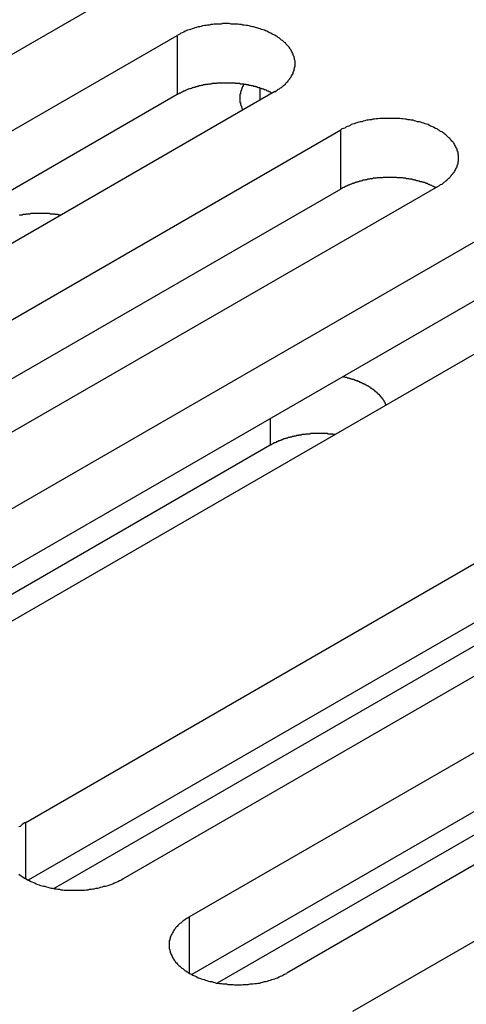
# Model space of a CAD drawing. Extents: x -41 to 2100, y 0 to 1485.
# Drawn here: x 1555 to 1565, y 1121 to 1141 of the extents above; entities that cross this region are included whole.
import ezdxf

# ---------------------------------------------------------------- set-up
doc = ezdxf.new("R2010")
doc.units = 0
doc.header["$LTSCALE"] = 5
doc.layers.add('VISIBLE__ISO_', color=7, linetype='CONTINUOUS')
doc.layers.add('VISIBLE_NARROW__ISO_', color=7, linetype='CONTINUOUS')

msp = doc.modelspace()

# ---------------------------------------------------------------- linework, layer by layer
at = {"layer": 'VISIBLE__ISO_'}
for p, q in [((1557.169, 1141.685), (1541.507, 1132.643)), ((1542.874, 1131.853), (1558.536, 1140.896)), ((1558.536, 1139.671), (1542.928, 1130.66)), ((1560.552, 1139.733), (1544.889, 1130.69)), ((1546.256, 1129.901), (1561.918, 1138.944)), ((1561.918, 1137.719), (1546.31, 1128.708)), ((1563.934, 1137.78), (1548.271, 1128.737)), ((1549.638, 1127.948), (1565.3, 1136.991)), ((1565.3, 1135.766), (1549.692, 1126.755)), ((1567.316, 1135.827), (1551.653, 1126.785)), ((1555.402, 1124.621), (1571.064, 1133.663)), ((1571.064, 1132.438), (1555.456, 1123.427)), ((1573.079, 1132.5), (1557.417, 1123.457)), ((1560.457, 1132.421), (1550.317, 1126.566)), ((1558.784, 1122.668), (1574.446, 1131.711)), ((1574.446, 1130.486), (1558.838, 1121.475)), ((1576.461, 1130.547), (1560.799, 1121.504)), ((1555.986, 1123.253), (1567.222, 1129.74)), ((1562.166, 1120.715), (1577.828, 1129.758)), ((1559.368, 1121.301), (1570.604, 1127.787))]:
    msp.add_line(p, q, dxfattribs=at)
for points in [[(1560.55, 1139.73, 0), (1560.58, 1139.75, 0), (1560.6, 1139.76, 0), (1560.62, 1139.78, 0), (1560.65, 1139.79, 0), (1560.67, 1139.81, 0), (1560.69, 1139.82, 0), (1560.71, 1139.84, 0), (1560.73, 1139.86, 0), (1560.75, 1139.87, 0), (1560.77, 1139.89, 0), (1560.78, 1139.91, 0), (1560.8, 1139.93, 0), (1560.82, 1139.94, 0), (1560.83, 1139.96, 0), (1560.85, 1139.98, 0), (1560.86, 1140, 0), (1560.87, 1140.02, 0), (1560.89, 1140.04, 0), (1560.9, 1140.06, 0), (1560.91, 1140.08, 0), (1560.92, 1140.09, 0), (1560.93, 1140.11, 0), (1560.93, 1140.13, 0), (1560.94, 1140.15, 0), (1560.95, 1140.17, 0), (1560.95, 1140.19, 0), (1560.96, 1140.21, 0), (1560.96, 1140.23, 0), (1560.97, 1140.25, 0), (1560.97, 1140.27, 0), (1560.97, 1140.29, 0), (1560.97, 1140.31, 0), (1560.97, 1140.33, 0), (1560.97, 1140.35, 0), (1560.97, 1140.37, 0), (1560.96, 1140.4, 0), (1560.96, 1140.42, 0), (1560.95, 1140.44, 0), (1560.95, 1140.46, 0), (1560.94, 1140.47, 0), (1560.93, 1140.49, 0), (1560.93, 1140.51, 0), (1560.92, 1140.53, 0), (1560.91, 1140.55, 0), (1560.9, 1140.57, 0), (1560.89, 1140.59, 0), (1560.87, 1140.61, 0), (1560.86, 1140.63, 0), (1560.85, 1140.65, 0), (1560.83, 1140.67, 0), (1560.82, 1140.68, 0), (1560.8, 1140.7, 0), (1560.78, 1140.72, 0), (1560.77, 1140.74, 0), (1560.75, 1140.75, 0), (1560.73, 1140.77, 0), (1560.71, 1140.79, 0), (1560.69, 1140.8, 0), (1560.67, 1140.82, 0), (1560.65, 1140.84, 0), (1560.62, 1140.85, 0), (1560.6, 1140.87, 0), (1560.58, 1140.88, 0), (1560.55, 1140.9, 0), (1560.53, 1140.91, 0), (1560.5, 1140.92, 0), (1560.47, 1140.94, 0), (1560.45, 1140.95, 0), (1560.42, 1140.96, 0), (1560.39, 1140.98, 0), (1560.36, 1140.99, 0), (1560.34, 1141, 0), (1560.31, 1141.01, 0), (1560.28, 1141.02, 0), (1560.25, 1141.03, 0), (1560.22, 1141.04, 0), (1560.18, 1141.05, 0), (1560.15, 1141.06, 0), (1560.12, 1141.07, 0), (1560.09, 1141.07, 0), (1560.06, 1141.08, 0), (1560.02, 1141.09, 0), (1559.99, 1141.1, 0), (1559.96, 1141.1, 0), (1559.92, 1141.11, 0), (1559.89, 1141.11, 0), (1559.86, 1141.12, 0), (1559.82, 1141.12, 0), (1559.79, 1141.13, 0), (1559.75, 1141.13, 0), (1559.72, 1141.13, 0), (1559.68, 1141.13, 0), (1559.65, 1141.13, 0), (1559.61, 1141.14, 0), (1559.58, 1141.14, 0), (1559.54, 1141.14, 0), (1559.51, 1141.14, 0), (1559.47, 1141.14, 0), (1559.44, 1141.13, 0), (1559.4, 1141.13, 0), (1559.37, 1141.13, 0), (1559.33, 1141.13, 0), (1559.3, 1141.13, 0), (1559.27, 1141.12, 0), (1559.23, 1141.12, 0), (1559.2, 1141.11, 0), (1559.16, 1141.11, 0), (1559.13, 1141.1, 0), (1559.1, 1141.1, 0), (1559.06, 1141.09, 0), (1559.03, 1141.08, 0), (1559, 1141.07, 0), (1558.97, 1141.07, 0), (1558.93, 1141.06, 0), (1558.9, 1141.05, 0), (1558.87, 1141.04, 0), (1558.84, 1141.03, 0), (1558.81, 1141.02, 0), (1558.78, 1141.01, 0), (1558.75, 1141, 0), (1558.72, 1140.99, 0), (1558.7, 1140.98, 0), (1558.67, 1140.96, 0), (1558.64, 1140.95, 0), (1558.61, 1140.94, 0), (1558.59, 1140.92, 0), (1558.56, 1140.91, 0), (1558.54, 1140.9, 0)], [(1560.5, 1139.7, 0), (1560.48, 1139.71, 0), (1560.47, 1139.71, 0), (1560.46, 1139.72, 0), (1560.45, 1139.73, 0), (1560.43, 1139.73, 0), (1560.42, 1139.74, 0), (1560.41, 1139.74, 0), (1560.39, 1139.75, 0), (1560.38, 1139.76, 0), (1560.37, 1139.76, 0), (1560.35, 1139.77, 0), (1560.34, 1139.77, 0), (1560.32, 1139.78, 0), (1560.31, 1139.78, 0), (1560.29, 1139.79, 0), (1560.28, 1139.79, 0), (1560.27, 1139.8, 0), (1560.25, 1139.8, 0), (1560.24, 1139.81, 0), (1560.22, 1139.81, 0), (1560.21, 1139.82, 0), (1560.19, 1139.82, 0), (1560.18, 1139.83, 0), (1560.16, 1139.83, 0), (1560.15, 1139.84, 0), (1560.13, 1139.84, 0), (1560.12, 1139.84, 0), (1560.1, 1139.85, 0), (1560.08, 1139.85, 0), (1560.07, 1139.85, 0), (1560.05, 1139.86, 0), (1560.04, 1139.86, 0), (1560.02, 1139.86, 0), (1560, 1139.87, 0), (1559.99, 1139.87, 0), (1559.97, 1139.87, 0), (1559.96, 1139.88, 0), (1559.94, 1139.88, 0), (1559.92, 1139.88, 0), (1559.91, 1139.89, 0), (1559.89, 1139.89, 0), (1559.88, 1139.89, 0), (1559.86, 1139.89, 0), (1559.84, 1139.89, 0), (1559.83, 1139.9, 0), (1559.81, 1139.9, 0), (1559.79, 1139.9, 0), (1559.78, 1139.9, 0), (1559.76, 1139.9, 0), (1559.74, 1139.9, 0), (1559.73, 1139.91, 0), (1559.71, 1139.91, 0), (1559.69, 1139.91, 0), (1559.68, 1139.91, 0), (1559.66, 1139.91, 0), (1559.64, 1139.91, 0), (1559.62, 1139.91, 0), (1559.61, 1139.91, 0), (1559.59, 1139.91, 0), (1559.57, 1139.91, 0), (1559.56, 1139.91, 0), (1559.54, 1139.91, 0), (1559.52, 1139.91, 0), (1559.51, 1139.91, 0), (1559.49, 1139.91, 0), (1559.47, 1139.91, 0), (1559.46, 1139.91, 0), (1559.44, 1139.91, 0), (1559.42, 1139.91, 0), (1559.41, 1139.91, 0), (1559.39, 1139.91, 0), (1559.37, 1139.91, 0), (1559.35, 1139.91, 0), (1559.34, 1139.9, 0), (1559.32, 1139.9, 0), (1559.3, 1139.9, 0), (1559.29, 1139.9, 0), (1559.27, 1139.9, 0), (1559.25, 1139.9, 0), (1559.24, 1139.89, 0), (1559.22, 1139.89, 0), (1559.21, 1139.89, 0), (1559.19, 1139.89, 0), (1559.17, 1139.88, 0), (1559.16, 1139.88, 0), (1559.14, 1139.88, 0), (1559.12, 1139.88, 0), (1559.11, 1139.87, 0), (1559.09, 1139.87, 0), (1559.08, 1139.87, 0), (1559.06, 1139.86, 0), (1559.04, 1139.86, 0), (1559.03, 1139.86, 0), (1559.01, 1139.85, 0), (1559, 1139.85, 0), (1558.98, 1139.85, 0), (1558.97, 1139.84, 0), (1558.95, 1139.84, 0), (1558.94, 1139.83, 0), (1558.92, 1139.83, 0), (1558.9, 1139.82, 0), (1558.89, 1139.82, 0), (1558.87, 1139.82, 0), (1558.86, 1139.81, 0), (1558.85, 1139.81, 0), (1558.83, 1139.8, 0), (1558.82, 1139.8, 0), (1558.8, 1139.79, 0), (1558.79, 1139.79, 0), (1558.77, 1139.78, 0), (1558.76, 1139.78, 0), (1558.74, 1139.77, 0), (1558.73, 1139.77, 0), (1558.72, 1139.76, 0), (1558.7, 1139.75, 0), (1558.69, 1139.75, 0), (1558.68, 1139.74, 0), (1558.66, 1139.74, 0), (1558.65, 1139.73, 0), (1558.64, 1139.72, 0), (1558.62, 1139.72, 0), (1558.61, 1139.71, 0), (1558.6, 1139.7, 0), (1558.59, 1139.7, 0), (1558.57, 1139.69, 0), (1558.56, 1139.69, 0), (1558.55, 1139.68, 0), (1558.54, 1139.67, 0)], [(1559.92, 1139.88, 0), (1559.91, 1139.88, 0), (1559.91, 1139.88, 0), (1559.91, 1139.87, 0), (1559.91, 1139.87, 0), (1559.9, 1139.86, 0), (1559.9, 1139.86, 0), (1559.9, 1139.86, 0), (1559.9, 1139.85, 0), (1559.9, 1139.85, 0), (1559.89, 1139.84, 0), (1559.89, 1139.84, 0), (1559.89, 1139.84, 0), (1559.89, 1139.83, 0), (1559.88, 1139.83, 0), (1559.88, 1139.82, 0), (1559.88, 1139.82, 0), (1559.88, 1139.82, 0), (1559.88, 1139.81, 0), (1559.87, 1139.81, 0), (1559.87, 1139.8, 0), (1559.87, 1139.8, 0), (1559.87, 1139.79, 0), (1559.87, 1139.79, 0), (1559.87, 1139.79, 0), (1559.86, 1139.78, 0), (1559.86, 1139.78, 0), (1559.86, 1139.77, 0), (1559.86, 1139.77, 0), (1559.86, 1139.77, 0), (1559.86, 1139.76, 0), (1559.86, 1139.76, 0), (1559.85, 1139.75, 0), (1559.85, 1139.75, 0), (1559.85, 1139.75, 0), (1559.85, 1139.74, 0), (1559.85, 1139.74, 0), (1559.85, 1139.73, 0), (1559.85, 1139.73, 0), (1559.84, 1139.72, 0), (1559.84, 1139.72, 0), (1559.84, 1139.72, 0), (1559.84, 1139.71, 0), (1559.84, 1139.71, 0), (1559.84, 1139.7, 0), (1559.84, 1139.7, 0), (1559.84, 1139.69, 0), (1559.84, 1139.69, 0), (1559.84, 1139.69, 0), (1559.84, 1139.68, 0), (1559.83, 1139.68, 0), (1559.83, 1139.67, 0), (1559.83, 1139.67, 0), (1559.83, 1139.67, 0), (1559.83, 1139.66, 0), (1559.83, 1139.66, 0), (1559.83, 1139.65, 0), (1559.83, 1139.65, 0), (1559.83, 1139.64, 0), (1559.83, 1139.64, 0), (1559.83, 1139.64, 0), (1559.83, 1139.63, 0), (1559.83, 1139.63, 0), (1559.83, 1139.62, 0), (1559.83, 1139.62, 0), (1559.83, 1139.61, 0), (1559.83, 1139.61, 0), (1559.83, 1139.61, 0), (1559.83, 1139.6, 0), (1559.83, 1139.6, 0), (1559.83, 1139.59, 0), (1559.83, 1139.59, 0), (1559.83, 1139.59, 0), (1559.83, 1139.58, 0), (1559.83, 1139.58, 0), (1559.83, 1139.57, 0), (1559.83, 1139.57, 0), (1559.83, 1139.56, 0), (1559.83, 1139.56, 0), (1559.83, 1139.56, 0), (1559.83, 1139.55, 0), (1559.83, 1139.55, 0), (1559.83, 1139.54, 0), (1559.83, 1139.54, 0), (1559.83, 1139.53, 0), (1559.83, 1139.53, 0), (1559.83, 1139.53, 0), (1559.83, 1139.52, 0), (1559.83, 1139.52, 0), (1559.83, 1139.51, 0), (1559.84, 1139.51, 0), (1559.84, 1139.5, 0), (1559.84, 1139.5, 0), (1559.84, 1139.5, 0), (1559.84, 1139.49, 0), (1559.84, 1139.49, 0), (1559.84, 1139.48, 0), (1559.84, 1139.48, 0), (1559.84, 1139.48, 0), (1559.84, 1139.47, 0), (1559.84, 1139.47, 0), (1559.85, 1139.46, 0), (1559.85, 1139.46, 0), (1559.85, 1139.45, 0), (1559.85, 1139.45, 0), (1559.85, 1139.45, 0), (1559.85, 1139.44, 0), (1559.85, 1139.44, 0), (1559.86, 1139.43, 0), (1559.86, 1139.43, 0), (1559.86, 1139.43, 0), (1559.86, 1139.42, 0), (1559.86, 1139.42, 0), (1559.86, 1139.41, 0), (1559.86, 1139.41, 0), (1559.87, 1139.4, 0), (1559.87, 1139.4, 0), (1559.87, 1139.4, 0), (1559.87, 1139.39, 0), (1559.87, 1139.39, 0), (1559.88, 1139.38, 0), (1559.88, 1139.38, 0), (1559.88, 1139.38, 0), (1559.88, 1139.37, 0), (1559.88, 1139.37, 0), (1559.89, 1139.36, 0), (1559.89, 1139.36, 0), (1559.89, 1139.36, 0), (1559.89, 1139.35, 0)], [(1563.93, 1137.78, 0), (1563.96, 1137.79, 0), (1563.98, 1137.81, 0), (1564.01, 1137.82, 0), (1564.03, 1137.84, 0), (1564.05, 1137.86, 0), (1564.07, 1137.87, 0), (1564.09, 1137.89, 0), (1564.11, 1137.9, 0), (1564.13, 1137.92, 0), (1564.15, 1137.94, 0), (1564.17, 1137.96, 0), (1564.18, 1137.97, 0), (1564.2, 1137.99, 0), (1564.21, 1138.01, 0), (1564.23, 1138.03, 0), (1564.24, 1138.05, 0), (1564.26, 1138.07, 0), (1564.27, 1138.08, 0), (1564.28, 1138.1, 0), (1564.29, 1138.12, 0), (1564.3, 1138.14, 0), (1564.31, 1138.16, 0), (1564.32, 1138.18, 0), (1564.32, 1138.2, 0), (1564.33, 1138.22, 0), (1564.34, 1138.24, 0), (1564.34, 1138.26, 0), (1564.34, 1138.28, 0), (1564.35, 1138.3, 0), (1564.35, 1138.32, 0), (1564.35, 1138.34, 0), (1564.35, 1138.36, 0), (1564.35, 1138.38, 0), (1564.35, 1138.4, 0), (1564.35, 1138.42, 0), (1564.34, 1138.44, 0), (1564.34, 1138.46, 0), (1564.34, 1138.48, 0), (1564.33, 1138.5, 0), (1564.32, 1138.52, 0), (1564.32, 1138.54, 0), (1564.31, 1138.56, 0), (1564.3, 1138.58, 0), (1564.29, 1138.6, 0), (1564.28, 1138.62, 0), (1564.27, 1138.64, 0), (1564.26, 1138.66, 0), (1564.24, 1138.68, 0), (1564.23, 1138.7, 0), (1564.21, 1138.71, 0), (1564.2, 1138.73, 0), (1564.18, 1138.75, 0), (1564.17, 1138.77, 0), (1564.15, 1138.78, 0), (1564.13, 1138.8, 0), (1564.11, 1138.82, 0), (1564.09, 1138.84, 0), (1564.07, 1138.85, 0), (1564.05, 1138.87, 0), (1564.03, 1138.88, 0), (1564.01, 1138.9, 0), (1563.98, 1138.91, 0), (1563.96, 1138.93, 0), (1563.93, 1138.94, 0), (1563.91, 1138.96, 0), (1563.88, 1138.97, 0), (1563.86, 1138.98, 0), (1563.83, 1139, 0), (1563.8, 1139.01, 0), (1563.77, 1139.02, 0), (1563.75, 1139.03, 0), (1563.72, 1139.05, 0), (1563.69, 1139.06, 0), (1563.66, 1139.07, 0), (1563.63, 1139.08, 0), (1563.6, 1139.09, 0), (1563.57, 1139.1, 0), (1563.54, 1139.11, 0), (1563.5, 1139.11, 0), (1563.47, 1139.12, 0), (1563.44, 1139.13, 0), (1563.41, 1139.14, 0), (1563.37, 1139.14, 0), (1563.34, 1139.15, 0), (1563.31, 1139.15, 0), (1563.27, 1139.16, 0), (1563.24, 1139.16, 0), (1563.2, 1139.17, 0), (1563.17, 1139.17, 0), (1563.14, 1139.18, 0), (1563.1, 1139.18, 0), (1563.07, 1139.18, 0), (1563.03, 1139.18, 0), (1563, 1139.18, 0), (1562.96, 1139.18, 0), (1562.93, 1139.18, 0), (1562.89, 1139.18, 0), (1562.86, 1139.18, 0), (1562.82, 1139.18, 0), (1562.79, 1139.18, 0), (1562.75, 1139.18, 0), (1562.72, 1139.18, 0), (1562.68, 1139.17, 0), (1562.65, 1139.17, 0), (1562.61, 1139.16, 0), (1562.58, 1139.16, 0), (1562.55, 1139.15, 0), (1562.51, 1139.15, 0), (1562.48, 1139.14, 0), (1562.45, 1139.14, 0), (1562.41, 1139.13, 0), (1562.38, 1139.12, 0), (1562.35, 1139.11, 0), (1562.32, 1139.11, 0), (1562.29, 1139.1, 0), (1562.25, 1139.09, 0), (1562.22, 1139.08, 0), (1562.19, 1139.07, 0), (1562.16, 1139.06, 0), (1562.13, 1139.05, 0), (1562.11, 1139.03, 0), (1562.08, 1139.02, 0), (1562.05, 1139.01, 0), (1562.02, 1139, 0), (1562, 1138.98, 0), (1561.97, 1138.97, 0), (1561.94, 1138.96, 0), (1561.92, 1138.94, 0)], [(1563.88, 1137.75, 0), (1563.87, 1137.76, 0), (1563.85, 1137.76, 0), (1563.84, 1137.77, 0), (1563.83, 1137.77, 0), (1563.81, 1137.78, 0), (1563.8, 1137.79, 0), (1563.79, 1137.79, 0), (1563.77, 1137.8, 0), (1563.76, 1137.8, 0), (1563.75, 1137.81, 0), (1563.73, 1137.81, 0), (1563.72, 1137.82, 0), (1563.71, 1137.83, 0), (1563.69, 1137.83, 0), (1563.68, 1137.84, 0), (1563.66, 1137.84, 0), (1563.65, 1137.85, 0), (1563.63, 1137.85, 0), (1563.62, 1137.86, 0), (1563.6, 1137.86, 0), (1563.59, 1137.87, 0), (1563.57, 1137.87, 0), (1563.56, 1137.87, 0), (1563.54, 1137.88, 0), (1563.53, 1137.88, 0), (1563.51, 1137.89, 0), (1563.5, 1137.89, 0), (1563.48, 1137.89, 0), (1563.47, 1137.9, 0), (1563.45, 1137.9, 0), (1563.43, 1137.91, 0), (1563.42, 1137.91, 0), (1563.4, 1137.91, 0), (1563.39, 1137.92, 0), (1563.37, 1137.92, 0), (1563.35, 1137.92, 0), (1563.34, 1137.92, 0), (1563.32, 1137.93, 0), (1563.31, 1137.93, 0), (1563.29, 1137.93, 0), (1563.27, 1137.93, 0), (1563.26, 1137.94, 0), (1563.24, 1137.94, 0), (1563.22, 1137.94, 0), (1563.21, 1137.94, 0), (1563.19, 1137.95, 0), (1563.17, 1137.95, 0), (1563.16, 1137.95, 0), (1563.14, 1137.95, 0), (1563.12, 1137.95, 0), (1563.11, 1137.95, 0), (1563.09, 1137.95, 0), (1563.07, 1137.96, 0), (1563.06, 1137.96, 0), (1563.04, 1137.96, 0), (1563.02, 1137.96, 0), (1563.01, 1137.96, 0), (1562.99, 1137.96, 0), (1562.97, 1137.96, 0), (1562.96, 1137.96, 0), (1562.94, 1137.96, 0), (1562.92, 1137.96, 0), (1562.91, 1137.96, 0), (1562.89, 1137.96, 0), (1562.87, 1137.96, 0), (1562.85, 1137.96, 0), (1562.84, 1137.96, 0), (1562.82, 1137.96, 0), (1562.8, 1137.96, 0), (1562.79, 1137.96, 0), (1562.77, 1137.95, 0), (1562.75, 1137.95, 0), (1562.74, 1137.95, 0), (1562.72, 1137.95, 0), (1562.7, 1137.95, 0), (1562.69, 1137.95, 0), (1562.67, 1137.95, 0), (1562.65, 1137.94, 0), (1562.64, 1137.94, 0), (1562.62, 1137.94, 0), (1562.6, 1137.94, 0), (1562.59, 1137.94, 0), (1562.57, 1137.93, 0), (1562.55, 1137.93, 0), (1562.54, 1137.93, 0), (1562.52, 1137.93, 0), (1562.51, 1137.92, 0), (1562.49, 1137.92, 0), (1562.47, 1137.92, 0), (1562.46, 1137.91, 0), (1562.44, 1137.91, 0), (1562.43, 1137.91, 0), (1562.41, 1137.9, 0), (1562.39, 1137.9, 0), (1562.38, 1137.9, 0), (1562.36, 1137.89, 0), (1562.35, 1137.89, 0), (1562.33, 1137.88, 0), (1562.32, 1137.88, 0), (1562.3, 1137.88, 0), (1562.29, 1137.87, 0), (1562.27, 1137.87, 0), (1562.26, 1137.86, 0), (1562.24, 1137.86, 0), (1562.23, 1137.85, 0), (1562.21, 1137.85, 0), (1562.2, 1137.84, 0), (1562.18, 1137.84, 0), (1562.17, 1137.83, 0), (1562.15, 1137.83, 0), (1562.14, 1137.82, 0), (1562.13, 1137.82, 0), (1562.11, 1137.81, 0), (1562.1, 1137.81, 0), (1562.09, 1137.8, 0), (1562.07, 1137.8, 0), (1562.06, 1137.79, 0), (1562.04, 1137.78, 0), (1562.03, 1137.78, 0), (1562.02, 1137.77, 0), (1562.01, 1137.77, 0), (1561.99, 1137.76, 0), (1561.98, 1137.75, 0), (1561.97, 1137.75, 0), (1561.95, 1137.74, 0), (1561.94, 1137.73, 0), (1561.93, 1137.73, 0), (1561.92, 1137.72, 0)], [(1556.12, 1137.18, 0), (1556.11, 1137.18, 0), (1556.1, 1137.18, 0), (1556.09, 1137.18, 0), (1556.08, 1137.18, 0), (1556.07, 1137.19, 0), (1556.05, 1137.19, 0), (1556.04, 1137.19, 0), (1556.03, 1137.19, 0), (1556.02, 1137.19, 0), (1556.01, 1137.19, 0), (1556, 1137.2, 0), (1555.98, 1137.2, 0), (1555.97, 1137.2, 0), (1555.96, 1137.2, 0), (1555.95, 1137.2, 0), (1555.94, 1137.2, 0), (1555.92, 1137.2, 0), (1555.91, 1137.2, 0), (1555.9, 1137.21, 0), (1555.89, 1137.21, 0), (1555.88, 1137.21, 0), (1555.86, 1137.21, 0), (1555.85, 1137.21, 0), (1555.84, 1137.21, 0), (1555.83, 1137.21, 0), (1555.82, 1137.21, 0), (1555.8, 1137.21, 0), (1555.79, 1137.21, 0), (1555.78, 1137.21, 0), (1555.77, 1137.21, 0), (1555.76, 1137.21, 0), (1555.74, 1137.21, 0), (1555.73, 1137.21, 0), (1555.72, 1137.21, 0), (1555.71, 1137.21, 0), (1555.7, 1137.21, 0), (1555.68, 1137.21, 0), (1555.67, 1137.21, 0), (1555.66, 1137.21, 0), (1555.65, 1137.21, 0), (1555.64, 1137.21, 0), (1555.62, 1137.21, 0), (1555.61, 1137.21, 0), (1555.6, 1137.21, 0), (1555.59, 1137.21, 0), (1555.57, 1137.21, 0), (1555.56, 1137.21, 0), (1555.55, 1137.21, 0), (1555.54, 1137.21, 0), (1555.53, 1137.21, 0), (1555.51, 1137.21, 0), (1555.5, 1137.21, 0), (1555.49, 1137.2, 0), (1555.48, 1137.2, 0), (1555.47, 1137.2, 0), (1555.45, 1137.2, 0), (1555.44, 1137.2, 0), (1555.43, 1137.2, 0), (1555.42, 1137.2, 0), (1555.41, 1137.2, 0), (1555.4, 1137.19, 0), (1555.38, 1137.19, 0), (1555.37, 1137.19, 0), (1555.36, 1137.19, 0), (1555.35, 1137.19, 0), (1555.34, 1137.19, 0), (1555.33, 1137.18, 0), (1555.31, 1137.18, 0), (1555.3, 1137.18, 0), (1555.29, 1137.18, 0), (1555.28, 1137.18, 0), (1555.27, 1137.17, 0)], [(1562.85, 1133.25, 0), (1562.85, 1133.26, 0), (1562.85, 1133.26, 0), (1562.84, 1133.27, 0), (1562.84, 1133.28, 0), (1562.84, 1133.28, 0), (1562.84, 1133.29, 0), (1562.83, 1133.29, 0), (1562.83, 1133.3, 0), (1562.83, 1133.31, 0), (1562.82, 1133.31, 0), (1562.82, 1133.32, 0), (1562.82, 1133.32, 0), (1562.81, 1133.33, 0), (1562.81, 1133.34, 0), (1562.81, 1133.34, 0), (1562.8, 1133.35, 0), (1562.8, 1133.35, 0), (1562.79, 1133.36, 0), (1562.79, 1133.37, 0), (1562.79, 1133.37, 0), (1562.78, 1133.38, 0), (1562.78, 1133.38, 0), (1562.77, 1133.39, 0), (1562.77, 1133.4, 0), (1562.76, 1133.4, 0), (1562.76, 1133.41, 0), (1562.76, 1133.41, 0), (1562.75, 1133.42, 0), (1562.75, 1133.42, 0), (1562.74, 1133.43, 0), (1562.74, 1133.44, 0), (1562.73, 1133.44, 0), (1562.73, 1133.45, 0), (1562.72, 1133.45, 0), (1562.72, 1133.46, 0), (1562.71, 1133.46, 0), (1562.71, 1133.47, 0), (1562.7, 1133.47, 0), (1562.69, 1133.48, 0), (1562.69, 1133.49, 0), (1562.68, 1133.49, 0), (1562.68, 1133.5, 0), (1562.67, 1133.5, 0), (1562.67, 1133.51, 0), (1562.66, 1133.51, 0), (1562.65, 1133.52, 0), (1562.65, 1133.52, 0), (1562.64, 1133.53, 0), (1562.63, 1133.53, 0), (1562.63, 1133.54, 0), (1562.62, 1133.54, 0), (1562.62, 1133.55, 0), (1562.61, 1133.55, 0), (1562.6, 1133.56, 0), (1562.6, 1133.56, 0), (1562.59, 1133.57, 0), (1562.58, 1133.57, 0), (1562.58, 1133.58, 0), (1562.57, 1133.58, 0), (1562.56, 1133.59, 0), (1562.55, 1133.59, 0), (1562.55, 1133.6, 0), (1562.54, 1133.6, 0), (1562.53, 1133.61, 0), (1562.53, 1133.61, 0), (1562.52, 1133.62, 0), (1562.51, 1133.62, 0), (1562.5, 1133.63, 0), (1562.5, 1133.63, 0), (1562.49, 1133.64, 0), (1562.48, 1133.64, 0), (1562.47, 1133.65, 0), (1562.46, 1133.65, 0), (1562.46, 1133.65, 0), (1562.45, 1133.66, 0), (1562.44, 1133.66, 0), (1562.43, 1133.67, 0), (1562.42, 1133.67, 0), (1562.42, 1133.68, 0), (1562.41, 1133.68, 0), (1562.4, 1133.68, 0), (1562.39, 1133.69, 0), (1562.38, 1133.69, 0), (1562.37, 1133.7, 0), (1562.37, 1133.7, 0), (1562.36, 1133.7, 0), (1562.35, 1133.71, 0), (1562.34, 1133.71, 0), (1562.33, 1133.72, 0), (1562.32, 1133.72, 0), (1562.31, 1133.72, 0), (1562.31, 1133.73, 0), (1562.3, 1133.73, 0), (1562.29, 1133.74, 0), (1562.28, 1133.74, 0), (1562.27, 1133.74, 0), (1562.26, 1133.75, 0), (1562.25, 1133.75, 0), (1562.24, 1133.75, 0), (1562.23, 1133.76, 0), (1562.22, 1133.76, 0), (1562.21, 1133.76, 0), (1562.2, 1133.77, 0), (1562.2, 1133.77, 0), (1562.19, 1133.77, 0), (1562.18, 1133.78, 0), (1562.17, 1133.78, 0), (1562.16, 1133.78, 0), (1562.15, 1133.79, 0), (1562.14, 1133.79, 0), (1562.13, 1133.79, 0), (1562.12, 1133.79, 0), (1562.11, 1133.8, 0), (1562.1, 1133.8, 0), (1562.09, 1133.8, 0), (1562.08, 1133.81, 0), (1562.07, 1133.81, 0), (1562.06, 1133.81, 0), (1562.05, 1133.81, 0), (1562.04, 1133.82, 0), (1562.03, 1133.82, 0), (1562.02, 1133.82, 0), (1562.01, 1133.82, 0), (1562, 1133.83, 0), (1561.99, 1133.83, 0), (1561.98, 1133.83, 0), (1561.97, 1133.83, 0), (1561.96, 1133.84, 0)], [(1561.79, 1132.64, 0), (1561.78, 1132.64, 0), (1561.77, 1132.64, 0), (1561.76, 1132.64, 0), (1561.75, 1132.65, 0), (1561.74, 1132.65, 0), (1561.73, 1132.65, 0), (1561.72, 1132.65, 0), (1561.71, 1132.65, 0), (1561.69, 1132.65, 0), (1561.68, 1132.65, 0), (1561.67, 1132.65, 0), (1561.66, 1132.65, 0), (1561.65, 1132.65, 0), (1561.64, 1132.66, 0), (1561.63, 1132.66, 0), (1561.62, 1132.66, 0), (1561.6, 1132.66, 0), (1561.59, 1132.66, 0), (1561.58, 1132.66, 0), (1561.57, 1132.66, 0), (1561.56, 1132.66, 0), (1561.55, 1132.66, 0), (1561.54, 1132.66, 0), (1561.52, 1132.66, 0), (1561.51, 1132.66, 0), (1561.5, 1132.66, 0), (1561.49, 1132.66, 0), (1561.48, 1132.66, 0), (1561.47, 1132.66, 0), (1561.46, 1132.66, 0), (1561.45, 1132.66, 0), (1561.43, 1132.66, 0), (1561.42, 1132.66, 0), (1561.41, 1132.66, 0), (1561.4, 1132.66, 0), (1561.39, 1132.66, 0), (1561.38, 1132.66, 0), (1561.37, 1132.66, 0), (1561.36, 1132.66, 0), (1561.34, 1132.66, 0), (1561.33, 1132.66, 0), (1561.32, 1132.66, 0), (1561.31, 1132.66, 0), (1561.3, 1132.66, 0), (1561.29, 1132.66, 0), (1561.28, 1132.65, 0), (1561.26, 1132.65, 0), (1561.25, 1132.65, 0), (1561.24, 1132.65, 0), (1561.23, 1132.65, 0), (1561.22, 1132.65, 0), (1561.21, 1132.65, 0), (1561.2, 1132.65, 0), (1561.19, 1132.65, 0), (1561.18, 1132.64, 0), (1561.16, 1132.64, 0), (1561.15, 1132.64, 0), (1561.14, 1132.64, 0), (1561.13, 1132.64, 0), (1561.12, 1132.64, 0), (1561.11, 1132.64, 0), (1561.1, 1132.63, 0), (1561.09, 1132.63, 0), (1561.08, 1132.63, 0), (1561.07, 1132.63, 0), (1561.05, 1132.63, 0), (1561.04, 1132.62, 0), (1561.03, 1132.62, 0), (1561.02, 1132.62, 0), (1561.01, 1132.62, 0), (1561, 1132.62, 0), (1560.99, 1132.61, 0), (1560.98, 1132.61, 0), (1560.97, 1132.61, 0), (1560.96, 1132.61, 0), (1560.95, 1132.61, 0), (1560.94, 1132.6, 0), (1560.93, 1132.6, 0), (1560.92, 1132.6, 0), (1560.91, 1132.6, 0), (1560.9, 1132.59, 0), (1560.88, 1132.59, 0), (1560.87, 1132.59, 0), (1560.86, 1132.58, 0), (1560.85, 1132.58, 0), (1560.84, 1132.58, 0), (1560.83, 1132.58, 0), (1560.82, 1132.57, 0), (1560.81, 1132.57, 0), (1560.8, 1132.57, 0), (1560.79, 1132.56, 0), (1560.78, 1132.56, 0), (1560.77, 1132.56, 0), (1560.76, 1132.55, 0), (1560.75, 1132.55, 0), (1560.74, 1132.55, 0), (1560.73, 1132.55, 0), (1560.72, 1132.54, 0), (1560.71, 1132.54, 0), (1560.71, 1132.53, 0), (1560.7, 1132.53, 0), (1560.69, 1132.53, 0), (1560.68, 1132.52, 0), (1560.67, 1132.52, 0), (1560.66, 1132.52, 0), (1560.65, 1132.51, 0), (1560.64, 1132.51, 0), (1560.63, 1132.51, 0), (1560.62, 1132.5, 0), (1560.61, 1132.5, 0), (1560.6, 1132.49, 0), (1560.59, 1132.49, 0), (1560.58, 1132.49, 0), (1560.58, 1132.48, 0), (1560.57, 1132.48, 0), (1560.56, 1132.47, 0), (1560.55, 1132.47, 0), (1560.54, 1132.47, 0), (1560.53, 1132.46, 0), (1560.52, 1132.46, 0), (1560.52, 1132.45, 0), (1560.51, 1132.45, 0), (1560.5, 1132.44, 0), (1560.49, 1132.44, 0), (1560.48, 1132.43, 0), (1560.47, 1132.43, 0), (1560.47, 1132.43, 0), (1560.46, 1132.42, 0)], [(1555.4, 1124.62, 0), (1555.38, 1124.61, 0), (1555.35, 1124.59, 0), (1555.33, 1124.58, 0), (1555.31, 1124.56, 0), (1555.29, 1124.54, 0), (1555.26, 1124.53, 0)], [(1555.26, 1123.55, 0), (1555.29, 1123.53, 0), (1555.31, 1123.52, 0), (1555.33, 1123.5, 0), (1555.35, 1123.49, 0), (1555.38, 1123.47, 0), (1555.4, 1123.46, 0), (1555.43, 1123.44, 0), (1555.45, 1123.43, 0), (1555.48, 1123.42, 0), (1555.51, 1123.4, 0), (1555.53, 1123.39, 0), (1555.56, 1123.38, 0), (1555.59, 1123.37, 0), (1555.62, 1123.35, 0), (1555.65, 1123.34, 0), (1555.68, 1123.33, 0), (1555.71, 1123.32, 0), (1555.74, 1123.31, 0), (1555.77, 1123.3, 0), (1555.8, 1123.3, 0), (1555.83, 1123.29, 0), (1555.86, 1123.28, 0), (1555.9, 1123.27, 0), (1555.93, 1123.26, 0), (1555.96, 1123.26, 0), (1556, 1123.25, 0), (1556.03, 1123.25, 0), (1556.06, 1123.24, 0), (1556.1, 1123.24, 0), (1556.13, 1123.23, 0), (1556.17, 1123.23, 0), (1556.2, 1123.22, 0), (1556.23, 1123.22, 0), (1556.27, 1123.22, 0), (1556.3, 1123.22, 0), (1556.34, 1123.22, 0), (1556.37, 1123.22, 0), (1556.41, 1123.22, 0), (1556.44, 1123.22, 0), (1556.48, 1123.22, 0), (1556.51, 1123.22, 0), (1556.55, 1123.22, 0), (1556.58, 1123.22, 0), (1556.62, 1123.22, 0), (1556.65, 1123.23, 0), (1556.69, 1123.23, 0), (1556.72, 1123.24, 0), (1556.76, 1123.24, 0), (1556.79, 1123.25, 0), (1556.82, 1123.25, 0), (1556.86, 1123.26, 0), (1556.89, 1123.26, 0), (1556.92, 1123.27, 0), (1556.95, 1123.28, 0), (1556.99, 1123.29, 0), (1557.02, 1123.3, 0), (1557.05, 1123.3, 0), (1557.08, 1123.31, 0), (1557.11, 1123.32, 0), (1557.14, 1123.33, 0), (1557.17, 1123.34, 0), (1557.2, 1123.35, 0), (1557.23, 1123.37, 0), (1557.26, 1123.38, 0), (1557.29, 1123.39, 0), (1557.31, 1123.4, 0), (1557.34, 1123.42, 0), (1557.37, 1123.43, 0), (1557.39, 1123.44, 0), (1557.42, 1123.46, 0)], [(1558.78, 1122.67, 0), (1558.76, 1122.65, 0), (1558.74, 1122.64, 0), (1558.71, 1122.62, 0), (1558.69, 1122.61, 0), (1558.67, 1122.59, 0), (1558.65, 1122.58, 0), (1558.63, 1122.56, 0), (1558.61, 1122.54, 0), (1558.59, 1122.53, 0), (1558.57, 1122.51, 0), (1558.55, 1122.49, 0), (1558.53, 1122.47, 0), (1558.52, 1122.46, 0), (1558.5, 1122.44, 0), (1558.49, 1122.42, 0), (1558.47, 1122.4, 0), (1558.46, 1122.38, 0), (1558.45, 1122.36, 0), (1558.44, 1122.34, 0), (1558.43, 1122.32, 0), (1558.42, 1122.31, 0), (1558.41, 1122.29, 0), (1558.4, 1122.27, 0), (1558.39, 1122.25, 0), (1558.39, 1122.23, 0), (1558.38, 1122.21, 0), (1558.38, 1122.19, 0), (1558.37, 1122.17, 0), (1558.37, 1122.15, 0), (1558.37, 1122.13, 0), (1558.37, 1122.11, 0), (1558.37, 1122.09, 0), (1558.37, 1122.07, 0), (1558.37, 1122.05, 0), (1558.37, 1122.03, 0), (1558.37, 1122.01, 0), (1558.38, 1121.99, 0), (1558.38, 1121.97, 0), (1558.39, 1121.95, 0), (1558.39, 1121.93, 0), (1558.4, 1121.91, 0), (1558.41, 1121.89, 0), (1558.42, 1121.87, 0), (1558.43, 1121.85, 0), (1558.44, 1121.83, 0), (1558.45, 1121.81, 0), (1558.46, 1121.79, 0), (1558.47, 1121.77, 0), (1558.49, 1121.75, 0), (1558.5, 1121.73, 0), (1558.52, 1121.72, 0), (1558.53, 1121.7, 0), (1558.55, 1121.68, 0), (1558.57, 1121.66, 0), (1558.59, 1121.65, 0), (1558.61, 1121.63, 0), (1558.63, 1121.61, 0), (1558.65, 1121.6, 0), (1558.67, 1121.58, 0), (1558.69, 1121.56, 0), (1558.71, 1121.55, 0), (1558.74, 1121.53, 0), (1558.76, 1121.52, 0), (1558.78, 1121.5, 0), (1558.81, 1121.49, 0), (1558.83, 1121.48, 0), (1558.86, 1121.46, 0), (1558.89, 1121.45, 0), (1558.91, 1121.44, 0), (1558.94, 1121.43, 0), (1558.97, 1121.41, 0), (1559, 1121.4, 0), (1559.03, 1121.39, 0), (1559.06, 1121.38, 0), (1559.09, 1121.37, 0), (1559.12, 1121.36, 0), (1559.15, 1121.35, 0), (1559.18, 1121.34, 0), (1559.21, 1121.33, 0), (1559.25, 1121.33, 0), (1559.28, 1121.32, 0), (1559.31, 1121.31, 0), (1559.34, 1121.3, 0), (1559.38, 1121.3, 0), (1559.41, 1121.29, 0), (1559.45, 1121.29, 0), (1559.48, 1121.28, 0), (1559.51, 1121.28, 0), (1559.55, 1121.28, 0), (1559.58, 1121.27, 0), (1559.62, 1121.27, 0), (1559.65, 1121.27, 0), (1559.69, 1121.27, 0), (1559.72, 1121.26, 0), (1559.76, 1121.26, 0), (1559.79, 1121.26, 0), (1559.83, 1121.26, 0), (1559.86, 1121.26, 0), (1559.9, 1121.27, 0), (1559.93, 1121.27, 0), (1559.97, 1121.27, 0), (1560, 1121.27, 0), (1560.04, 1121.28, 0), (1560.07, 1121.28, 0), (1560.1, 1121.28, 0), (1560.14, 1121.29, 0), (1560.17, 1121.29, 0), (1560.21, 1121.3, 0), (1560.24, 1121.3, 0), (1560.27, 1121.31, 0), (1560.3, 1121.32, 0), (1560.34, 1121.33, 0), (1560.37, 1121.33, 0), (1560.4, 1121.34, 0), (1560.43, 1121.35, 0), (1560.46, 1121.36, 0), (1560.49, 1121.37, 0), (1560.52, 1121.38, 0), (1560.55, 1121.39, 0), (1560.58, 1121.4, 0), (1560.61, 1121.41, 0), (1560.64, 1121.43, 0), (1560.67, 1121.44, 0), (1560.7, 1121.45, 0), (1560.72, 1121.46, 0), (1560.75, 1121.48, 0), (1560.77, 1121.49, 0), (1560.8, 1121.5, 0)]]:
    msp.add_polyline3d(points, dxfattribs=at)
at = {"layer": 'VISIBLE_NARROW__ISO_'}
for p, q in [((1558.536, 1140.896), (1558.536, 1139.671)), ((1560.245, 1139.806), (1560.245, 1139.555)), ((1561.918, 1137.719), (1561.918, 1138.944)), ((1560.457, 1132.97), (1560.457, 1132.421)), ((1555.402, 1123.457), (1555.402, 1124.621)), ((1558.784, 1122.668), (1558.784, 1121.504))]:
    msp.add_line(p, q, dxfattribs=at)

doc.saveas('drawing.dxf')
